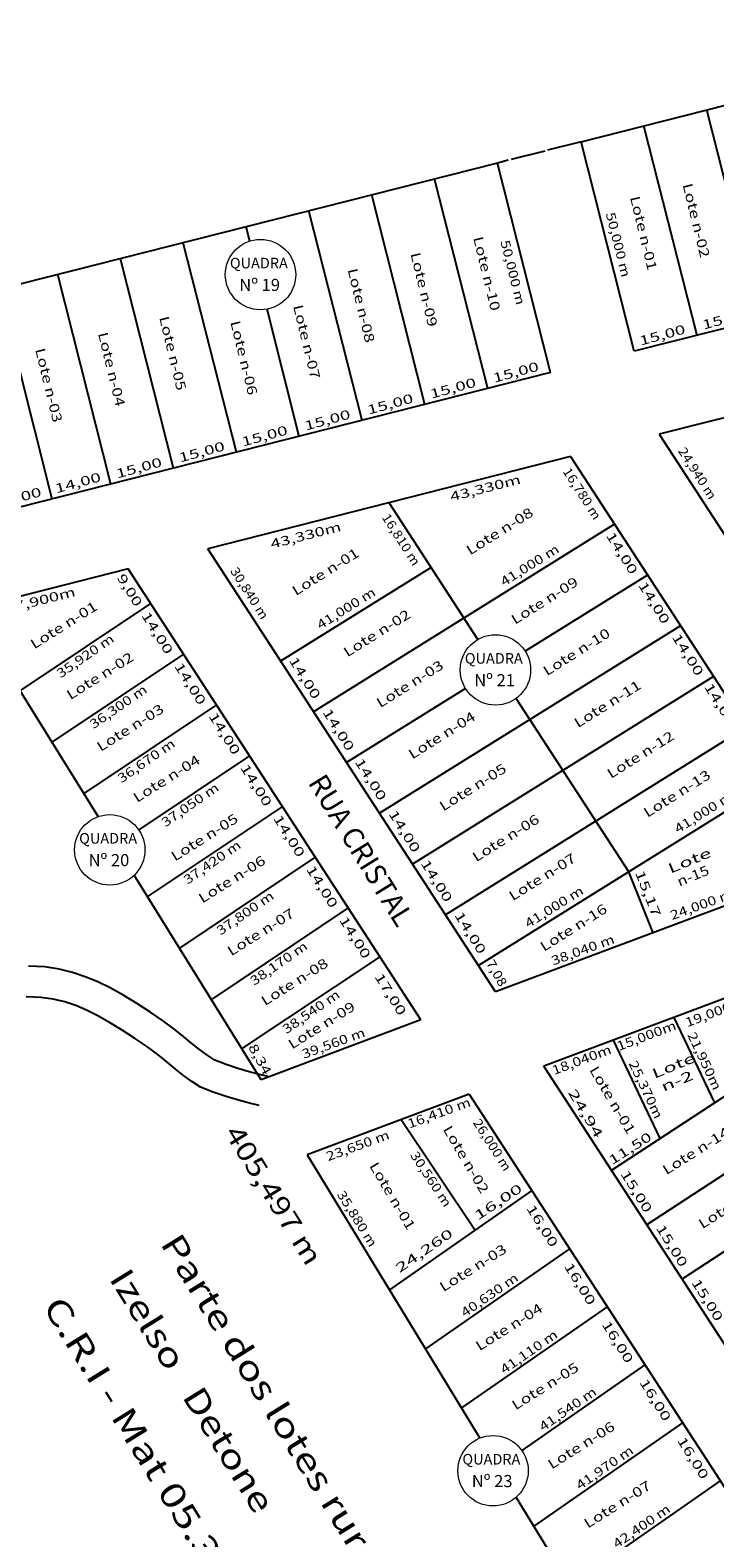
# Model space of a CAD drawing. Units: inches. Extents: x 326661 to 328765, y 7068374 to 7070382.
# Drawn here: x 326857 to 327015, y 7068821 to 7069170 of the extents above; entities that cross this region are included whole.
import ezdxf
from ezdxf.enums import TextEntityAlignment as Align

# ---------------------------------------------------------------- set-up
doc = ezdxf.new("R2010")
doc.units = ezdxf.units.IN
doc.header["$MEASUREMENT"] = 0
doc.linetypes.add('CONTINUO', pattern=[0])
doc.linetypes.add('TRACEJADO', pattern=[8.7, 8, -0.7])
doc.layers.add('COTAS', color=7, linetype='Continuous', lineweight=9)
doc.layers.add('terreno', color=7, linetype='Continuous', lineweight=20)
for name, color, linetype in [('NOMES DE RUAS', 3, 'Continuous'), ('NUMERO DOS LOTES', 10, 'Continuous'), ('QUADRA', 150, 'Continuous')]:
    doc.layers.add(name, color=color, linetype=linetype)
doc.styles.add('21', font='arial.ttf')
doc.styles.add('ARIAL', font='arial.ttf')
doc.styles.add('SIMPLEX', font='simplex', dxfattribs={"height": 0.2})

msp = doc.modelspace()

# ---------------------------------------------------------------- linework, layer by layer
at = {"color": 7, "linetype": 'CONTINUO'}
for p, q in [((327025.55, 7069103.22, -19.9), (327013.25, 7069151.68, -19.9)), ((327011.01, 7069099.53, -19.9), (326998.71, 7069148, -19.9)), ((326996.47, 7069095.84, -19.9), (326984.17, 7069144.31, -19.9)), ((326964.79, 7069139.39, -19.9), (326803.85, 7069098.57, -19.9)), ((326977.08, 7069090.93, -19.9), (326964.79, 7069139.39, -19.9)), ((326962.54, 7069087.24, -19.9), (326950.25, 7069135.7, -19.9)), ((326948, 7069083.55, -19.9), (326935.71, 7069132.01, -19.9)), ((326933.46, 7069079.86, -19.9), (326921.17, 7069128.33, -19.9)), ((326907.47, 7069121.34, -19.9), (326906.63, 7069124.64, -19.9)), ((327098.24, 7069121.66, -19.9), (326996.47, 7069095.84, -19.9)), ((326904.38, 7069072.48, -19.9), (326892.09, 7069120.95, -19.9)), ((326889.84, 7069068.8, -19.9), (326877.55, 7069117.26, -19.9)), ((326875.3, 7069065.11, -19.9), (326863.01, 7069113.57, -19.9)), ((326861.73, 7069061.67, -19.9), (326849.44, 7069110.13, -19.9)), ((326918.92, 7069076.17, -19.9), (326911.47, 7069105.57, -19.9)), ((327102.63, 7069102.14, -19.9), (327002.22, 7069076.67, -19.9)), ((326977.08, 7069090.93, -19.9), (326833.62, 7069054.54, -19.9)), ((327002.22, 7069076.67, -19.9), (327062.24, 7068984.33, -19.9)), ((326981.74, 7069071.47, -19.9), (326897.74, 7069050.17, -19.9)), ((326981.74, 7069071.47, -19.9), (327043.05, 7068977.14, -19.9)), ((326984.28, 7069067.57, -19.9), (326984.28, 7069067.57, -19.9)), ((326960.27, 7069029.19, -19.9), (326939.72, 7069060.82, -19.9)), ((326991.91, 7069055.83, -19.9), (326922.25, 7069012.45, -19.9)), ((326964.35, 7068947.66, -19.9), (326897.74, 7069050.17, -19.9)), ((326879.31, 7069045.49, -19.9), (326842.58, 7069036.17, -19.9)), ((326947.09, 7068941.19, -19.9), (326879.31, 7069045.49, -19.9)), ((326949.43, 7069045.87, -19.9), (326914.62, 7069024.19, -19.9)), ((326999.54, 7069044.09, -19.9), (326971.24, 7069026.46, -19.9)), ((326884.49, 7069037.52, -19.9), (326854.28, 7069017.32, -19.9)), ((326872.35, 7068988.2, -19.9), (326842.58, 7069036.17, -19.9)), ((327007.17, 7069032.35, -19.9), (326937.51, 7068988.97, -19.9)), ((326892.12, 7069025.78, -19.9), (326861.66, 7069005.42, -19.9)), ((327014.8, 7069020.61, -19.9), (326945.14, 7068977.22, -19.9)), ((326957.41, 7069017.85, -19.9), (326929.88, 7069000.71, -19.9)), ((326899.75, 7069014.04, -19.9), (326869.05, 7068993.52, -19.9)), ((326995.21, 7068975.42, -19.9), (326969.13, 7069015.55, -19.9)), ((327022.43, 7069008.87, -19.9), (326952.77, 7068965.48, -19.9)), ((326907.38, 7069002.3, -19.9), (326881.76, 7068985.17, -19.9)), ((327030.06, 7068997.13, -19.9), (326960.4, 7068953.74, -19.9)), ((326915.01, 7068990.56, -19.9), (326883.82, 7068969.71, -19.9)), ((326922.64, 7068978.82, -19.9), (326891.21, 7068957.81, -19.9)), ((326910.12, 7068927.35, -19.9), (326880.75, 7068974.67, -19.9)), ((327043.05, 7068977.14, -19.9), (326964.35, 7068947.66, -19.9)), ((327000.84, 7068961.33, -19.9), (326995.21, 7068975.42, -19.9)), ((326930.27, 7068967.08, -19.9), (326898.6, 7068945.91, -19.9)), ((326937.6, 7068955.79, -19.9), (326905.64, 7068934.57, -19.9)), ((326991.13, 7068906.37, -19.9), (327059.84, 7068951.31, -19.9)), ((326947.09, 7068941.19, -19.9), (326910.12, 7068927.35, -19.9)), ((327005.67, 7068941.78, -19.9), (327015.05, 7068922.01, -19.9)), ((326991.57, 7068936.5, -19.9), (327002.38, 7068913.72, -19.9)), ((326999.3, 7068893.79, -19.9), (327068.02, 7068938.73, -19.9)), ((327057.65, 7068804.09, -19.9), (326975.51, 7068930.49, -19.9)), ((326958.25, 7068924.02, -19.9), (326920.74, 7068909.96, -19.9)), ((326958.25, 7068924.02, -19.9), (327042.58, 7068794.24, -19.9)), ((326942.51, 7068918.12, -19.9), (326959.61, 7068892.56, -19.9)), ((326920.74, 7068909.96, -19.9), (326960.75, 7068844.46, -19.9)), ((326972.76, 7068901.69, -19.9), (326939.78, 7068878.78, -19.9)), ((327007.48, 7068881.21, -19.9), (327034.09, 7068898.61, -19.9)), ((326981.48, 7068888.27, -19.9), (326948.14, 7068865.11, -19.9)), ((326990.21, 7068874.84, -19.9), (326956.49, 7068851.43, -19.9)), ((326998.93, 7068861.42, -19.9), (326970.42, 7068841.62, -19.9)), ((327007.65, 7068848, -19.9), (326973.2, 7068824.07, -19.9)), ((327016.37, 7068834.58, -19.9), (326981.56, 7068810.4, -19.9)), ((326969.12, 7068830.75, -19.9), (327006.03, 7068770.33, -19.9))]:
    msp.add_line(p, q, dxfattribs=at)
at = {"color": 7, "linetype": 'TRACEJADO'}
msp.add_line((326984.17, 7069144.31, -19.9), (326964.79, 7069139.39, -19.9), dxfattribs=at)
at = {"color": 1, "linetype": 'TRACEJADO'}
for p, q in [((326860.05, 7068953.45, -698.33), (326856.28, 7068953.58, -698.33)), ((326863.32, 7068952.92, -698.33), (326860.05, 7068953.45, -698.33)), ((326866.42, 7068952.16, -698.33), (326863.32, 7068952.92, -698.33)), ((326869.39, 7068951.18, -698.33), (326866.42, 7068952.16, -698.33)), ((326872.28, 7068949.99, -698.33), (326869.39, 7068951.18, -698.33)), ((326875.12, 7068948.6, -698.33), (326872.28, 7068949.99, -698.33)), ((326878.33, 7068946.81, -698.33), (326875.12, 7068948.6, -698.33)), ((326881.48, 7068944.88, -698.33), (326878.33, 7068946.81, -698.33)), ((326859.13, 7068946.4, -698.33), (326855.74, 7068946.52, -698.33)), ((326861.98, 7068945.97, -698.33), (326859.13, 7068946.4, -698.33)), ((326864.64, 7068945.33, -698.33), (326861.98, 7068945.97, -698.33)), ((326867.18, 7068944.5, -698.33), (326864.64, 7068945.33, -698.33)), ((326869.65, 7068943.46, -698.33), (326867.18, 7068944.5, -698.33)), ((326872.11, 7068942.23, -698.33), (326869.65, 7068943.46, -698.33)), ((326884.55, 7068942.89, -698.33), (326881.48, 7068944.88, -698.33)), ((326875.01, 7068940.61, -698.33), (326872.11, 7068942.23, -698.33)), ((326877.9, 7068938.84, -698.33), (326875.01, 7068940.61, -698.33)), ((326887.47, 7068940.87, -698.33), (326884.55, 7068942.89, -698.33)), ((326890.2, 7068938.91, -698.33), (326887.47, 7068940.87, -698.33)), ((326880.76, 7068936.98, -698.33), (326877.9, 7068938.84, -698.33)), ((326883.53, 7068935.08, -698.33), (326880.76, 7068936.98, -698.33)), ((326892.21, 7068937.28, -698.33), (326890.2, 7068938.91, -698.33)), ((326894.06, 7068935.76, -698.33), (326892.21, 7068937.28, -698.33)), ((326886.18, 7068933.19, -698.33), (326883.53, 7068935.08, -698.33)), ((326888.24, 7068931.49, -698.33), (326886.18, 7068933.19, -698.33)), ((326895.81, 7068934.36, -698.33), (326894.06, 7068935.76, -698.33)), ((326897.55, 7068933.07, -698.33), (326895.81, 7068934.36, -698.33)), ((326899.35, 7068931.91, -698.33), (326897.55, 7068933.07, -698.33)), ((326890.2, 7068929.87, -698.33), (326888.24, 7068931.49, -698.33)), ((326892.12, 7068928.34, -698.33), (326890.2, 7068929.87, -698.33)), ((326902.03, 7068930.87, -698.33), (326899.35, 7068931.91, -698.33)), ((326904.73, 7068929.96, -698.33), (326902.03, 7068930.87, -698.33)), ((326907.32, 7068929.18, -698.33), (326904.73, 7068929.96, -698.33)), ((326894.06, 7068926.91, -698.33), (326892.12, 7068928.34, -698.33)), ((326896.09, 7068925.61, -698.33), (326894.06, 7068926.91, -698.33)), ((326909.7, 7068928.55, -698.33), (326907.32, 7068929.18, -698.33)), ((326911.73, 7068928.07, -698.33), (326909.7, 7068928.55, -698.33)), ((326899.03, 7068924.47, -698.33), (326896.09, 7068925.61, -698.33)), ((326901.99, 7068923.47, -698.33), (326899.03, 7068924.47, -698.33)), ((326904.83, 7068922.62, -698.33), (326901.99, 7068923.47, -698.33)), ((326907.43, 7068921.92, -698.33), (326904.83, 7068922.62, -698.33)), ((326909.66, 7068921.39, -698.33), (326907.43, 7068921.92, -698.33))]:
    msp.add_line(p, q, dxfattribs=at)
at = {"color": 7, "linetype": 'CONTINUO'}
for points in [[(326984.17, 7069144.31, -19.9), (327085.95, 7069170.13, -19.9)], [(327054.22, 7068959.97, -19.9), (326975.51, 7068930.49, -19.9)]]:
    msp.add_polyline3d(points, dxfattribs=at)
at = {"layer": 'terreno'}
for centre, major_axis, start_param, end_param in [((326909.96, 7069113.58, -19.9), (5.76, 5.76), 5.497787, 11.780972), ((326964.34, 7069022.14, 1339.02), (5.76, 5.76), 5.497787, 11.780972), ((326875.07, 7068980.52, -699.35), (5.76, 5.76), 5.497787, 11.780972), ((326963.78, 7068836.9, 659.56), (-5.76, 5.76), 3.926991, 10.210176)]:
    msp.add_ellipse(centre, major_axis=major_axis, ratio=1, start_param=start_param, end_param=end_param, dxfattribs=at)

# ---------------------------------------------------------------- texts
at = {"color": 7, "style": 'SIMPLEX', "oblique": 0}
for s, height, rotation, width, p, p2 in [('405,497 m', 4.493, 301.7075, 0.999203, (326901.49, 7068915.05, -698.33), (326920.71, 7068883.95, -698.33)), ('Parte dos lotes rurais n.48 e 49', 5.6165, 301.7524, 0.966942, (326886.61, 7068889.47, -698.33), (326959.96, 7068770.94, -698.33)), ('Izelso   Detone', 5.6165, 301.7524, 0.977733, (326874.76, 7068881.4, -698.33), (326908.75, 7068826.47, -698.33)), ('C.R.I - Mat 05.326', 5.6165, 301.7524, 0.975893, (326859.39, 7068874.9, -698.33), (326902.38, 7068805.44, -698.33))]:
    msp.add_text(s, height=height, rotation=rotation, dxfattribs=dict(at, width=width)).set_placement(p, p2, align=Align.FIT)
at = {"layer": 'COTAS', "style": 'SIMPLEX'}
for s, rotation, oblique, width, p, p2 in [('50,000 m', 284.0766, 0, 1.005117, (326989.86, 7069127.69, -3417.17), (326993.6, 7069112.8, -3417.17)), ('50,000 m', 284.0766, 0, 1.005117, (326965.47, 7069121.28, -2737.72), (326969.21, 7069106.39, -2737.72)), ('15,00', 15.2297, 360, 1.349173, (327012.51, 7069100.85, -19.9), (327023.05, 7069103.72, -19.9)), ('15,00', 15.2297, 0, 1.349173, (326997.97, 7069097.16, -19.9), (327008.51, 7069100.03, -19.9)), ('15,00', 15.2297, 360, 1.349173, (326964.05, 7069088.55, -19.9), (326974.59, 7069091.42, -19.9)), ('15,00', 15.2297, 360, 1.349173, (326949.51, 7069084.86, -19.9), (326960.05, 7069087.73, -19.9)), ('15,00', 15.2297, 360, 1.349173, (326934.97, 7069081.18, -19.9), (326945.51, 7069084.05, -19.9)), ('15,00', 15.2297, 360, 1.349173, (326920.43, 7069077.49, -19.9), (326930.97, 7069080.36, -19.9)), ('15,00', 15.2297, 360, 1.349173, (326905.89, 7069073.8, -19.9), (326916.43, 7069076.67, -19.9)), ('15,00', 15.2297, 360, 1.349173, (326891.35, 7069070.11, -19.9), (326901.89, 7069072.98, -19.9)), ('24,940 m', 302.6714, 0, 0.890965, (327006.51, 7069072.79, -1378.81), (327013.86, 7069061.33, -1378.81)), ('15,00', 15.2297, 360, 1.349173, (326876.81, 7069066.42, -19.9), (326887.35, 7069069.29, -19.9)), ('16,780 m', 302.6714, 0, 0.915209, (326979.82, 7069068.08, -699.35), (326987.17, 7069056.62, -699.35)), ('14,00', 15.2297, 360, 1.349173, (326862.68, 7069062.97, -19.9), (326873.22, 7069065.84, -19.9)), ('43,330m', 14.3421, 360, 1.256415, (326954.12, 7069061.12, -19.9), (326970.38, 7069065.28, -19.9)), ('14,00', 15.2297, 360, 1.349173, (326848.91, 7069059.52, -19.9), (326859.45, 7069062.39, -19.9)), ('43,330m', 14.3421, 0, 1.256415, (326912.56, 7069050.17, -19.9), (326928.82, 7069054.33, -19.9)), ('16,810 m', 302.6714, 360, 0.940809, (326937.94, 7069057.45, -699.35), (326945.29, 7069045.99, -699.35)), ('14,00', 301.9433, 360, 1.349173, (326989.83, 7069053.25, -699.35), (326995.61, 7069043.99, -699.35)), ('41,000 m', 32.052, 0, 1.032468, (326966.31, 7069041.39, -699.35), (326979.33, 7069049.54, -699.35)), ('9,00', 301.9777, 360, 1.27195, (326876.6, 7069043.54, -699.35), (326880.96, 7069036.55, -699.35)), ('30,840 m', 302.6714, 0, 0.890965, (326902.84, 7069045.04, -1378.81), (326910.18, 7069033.58, -1378.81)), ('14,00', 301.9433, 0, 1.349173, (326997.28, 7069041.78, -699.35), (327003.06, 7069032.51, -699.35)), ('37,900m', 14.3421, 0, 1.256415, (326851.06, 7069035.12, -19.9), (326867.31, 7069039.28, -19.9)), ('41,000 m', 32.052, 360, 1.032468, (326923.83, 7069031.42, -699.35), (326936.84, 7069039.57, -699.35)), ('14,00', 301.9433, 360, 1.349173, (326882.28, 7069034.8, -699.35), (326888.06, 7069025.53, -699.35)), ('35,920 m', 34.6681, 360, 1.005117, (326863.68, 7069020.13, -19.9), (326876.31, 7069028.86, -19.9)), ('14,00', 301.9433, 0, 1.349173, (327005.09, 7069029.77, -699.35), (327010.86, 7069020.5, -699.35)), ('14,00', 301.9433, 360, 1.349173, (326889.91, 7069023.06, -699.35), (326895.69, 7069013.79, -699.35)), ('14,00', 301.9433, 0, 1.349173, (326916.42, 7069024.41, -699.35), (326922.2, 7069015.14, -699.35)), ('36,300 m', 34.6681, 360, 1.005117, (326871.31, 7069008.39, -19.9), (326883.94, 7069017.12, -19.9)), ('14,00', 301.9433, 0, 1.349173, (327012.54, 7069018.3, -699.35), (327018.32, 7069009.03, -699.35)), ('14,00', 301.9433, 0, 1.349173, (326924.23, 7069012.4, -699.35), (326930.01, 7069003.13, -699.35)), ('14,00', 301.9433, 360, 1.349173, (326897.84, 7069011.52, -699.35), (326903.62, 7069002.26, -699.35)), ('36,670 m', 34.6681, 0, 1.005117, (326877.79, 7068995.88, -19.9), (326890.42, 7069004.62, -19.9)), ('14,00', 301.9433, 0, 1.349173, (326905.17, 7068999.58, -699.35), (326910.95, 7068990.31, -699.35)), ('14,00', 301.9433, 360, 1.349173, (326931.68, 7069000.93, -699.35), (326937.46, 7068991.66, -699.35)), ('37,050 m', 34.6681, 360, 1.005117, (326887.94, 7068985.69, -19.9), (326900.57, 7068994.43, -19.9)), ('41,000 m', 32.052, 0, 1.032468, (327006.58, 7068984.24, -699.35), (327019.6, 7068992.39, -699.35)), ('14,00', 301.9433, 0, 1.349173, (326939.49, 7068988.92, -699.35), (326945.27, 7068979.65, -699.35)), ('14,00', 301.9433, 0, 1.349173, (326912.8, 7068987.84, -699.35), (326918.58, 7068978.57, -699.35)), ('37,420 m', 34.6681, 360, 1.005117, (326893.05, 7068972.4, -19.9), (326905.68, 7068981.14, -19.9)), ('14,00', 301.9433, 0, 1.349173, (326920.43, 7068976.1, -699.35), (326926.2, 7068966.83, -699.35)), ('14,00', 301.9433, 0, 1.349173, (326946.94, 7068977.45, -699.35), (326952.72, 7068968.18, -699.35)), ('15,17', 291.4685, 0, 1.476446, (326996.6, 7068975.32, -1378.81), (327000.76, 7068964.76, -1378.81)), ('41,000 m', 32.052, 360, 1.032468, (326971.96, 7068962.36, -699.35), (326984.98, 7068970.51, -699.35)), ('37,800 m', 34.6681, 360, 1.005117, (326900.68, 7068960.66, -19.9), (326913.31, 7068969.4, -19.9)), ('24,000 m', 19.9921, 0, 1.005117, (327005.25, 7068964.26, -19.9), (327019.68, 7068969.51, -19.9)), ('14,00', 301.9433, 360, 1.349173, (326928.05, 7068964.36, -699.35), (326933.83, 7068955.09, -699.35)), ('14,00', 301.9433, 0, 1.349173, (326954.75, 7068965.44, -699.35), (326960.53, 7068956.17, -699.35)), ('38,170 m', 34.6681, 360, 1.032468, (326908.46, 7068949.03, -19.9), (326921.09, 7068957.76, -19.9)), ('38,040 m', 19.9921, 360, 1.005117, (326977.71, 7068953.76, -19.9), (326992.14, 7068959.01, -19.9)), ('7,08', 299.5334, 0, 1.014485, (326962.09, 7068954.36, -1378.81), (326965.33, 7068948.65, -1378.81)), ('17,00', 301.9433, 0, 1.349173, (326936.25, 7068951.23, -699.35), (326942.03, 7068941.96, -699.35)), ('38,540 m', 34.6681, 0, 1.005117, (326915.94, 7068937.84, -19.9), (326928.57, 7068946.57, -19.9)), ('19,000m', 20.5857, 360, 1.114957, (327008.73, 7068939.48, -699.35), (327022.25, 7068944.55, -699.35)), ('15,000m', 20.5857, 0, 1.114957, (326992.9, 7068933.99, -699.35), (327006.42, 7068939.07, -699.35)), ('39,560 m', 19.9921, 0, 1.005117, (326919.98, 7068932.18, -19.9), (326934.41, 7068937.43, -19.9)), ('21,950m', 295.2312, 360, 1.114957, (327008.69, 7068937.76, -1378.81), (327014.84, 7068924.69, -1378.81)), ('8,34', 298.9383, 360, 1.166823, (326907.05, 7068934.93, -699.35), (326910.77, 7068928.21, -699.35)), ('18,040m', 20.5857, 0, 1.114957, (326977.89, 7068928.42, -699.35), (326991.41, 7068933.49, -699.35)), ('25,370m', 295.2312, 0, 1.08117, (326995.12, 7068931.14, -1378.81), (327001.28, 7068918.08, -1378.81)), ('16,410 m', 19.9921, 0, 1.061348, (326944.42, 7068916.06, -699.35), (326958.85, 7068921.31, -699.35)), ('24,94', 301.1579, 0, 1.46841, (326981.04, 7068924.42, -699.35), (326987.58, 7068913.61, -699.35)), ('26,000 m', 302.6714, 0, 0.890965, (326959.03, 7068917.43, -699.35), (326966.38, 7068905.97, -699.35)), ('23,650 m', 19.9921, 360, 1.005117, (326925.6, 7068908.49, -699.35), (326940.04, 7068913.74, -699.35)), ('11,50', 32.6484, 360, 1.456209, (326991.34, 7068907.55, -699.35), (327000.77, 7068913.59, -699.35)), ('30,560 m', 303.45, 0, 0.960204, (326944.48, 7068909.9, -699.35), (326952.57, 7068897.66, -699.35)), ('15,00', 301.9433, 360, 1.349173, (326993.19, 7068905.61, -699.35), (326998.97, 7068896.34, -699.35)), ('35,880 m', 301.8626, 0, 0.957865, (326927.54, 7068900.85, -699.35), (326935.27, 7068888.42, -699.35)), ('16,00', 33.3659, 360, 1.55703, (326960.28, 7068894.75, -699.35), (326970.81, 7068901.68, -699.35)), ('16,00', 301.9433, 0, 1.349173, (326971.4, 7068897.65, -699.35), (326977.18, 7068888.38, -699.35)), ('24,260', 34.6681, 360, 1.459353, (326942.12, 7068882.58, -699.35), (326954.75, 7068891.32, -699.35)), ('15,00', 301.9433, 0, 1.349173, (327001.4, 7068893.06, -699.35), (327007.18, 7068883.79, -699.35)), ('16,00', 301.9433, 360, 1.349173, (326980.12, 7068884.23, -699.35), (326985.9, 7068874.96, -699.35)), ('40,630 m', 34.6681, 0, 1.005117, (326957.24, 7068872.31, -19.9), (326969.87, 7068881.05, -19.9)), ('15,00', 301.9433, 0, 1.349173, (327009.61, 7068880.5, -699.35), (327015.39, 7068871.24, -699.35)), ('16,00', 301.9433, 360, 1.349173, (326988.84, 7068870.8, -699.35), (326994.62, 7068861.54, -699.35)), ('41,110 m', 34.6681, 0, 1.09189, (326966.37, 7068859.17, -19.9), (326979, 7068867.91, -19.9)), ('16,00', 301.9433, 360, 1.349173, (326997.56, 7068857.38, -699.35), (327003.34, 7068848.11, -699.35)), ('41,540 m', 34.6681, 360, 1.032468, (326975.36, 7068845.93, -19.9), (326987.99, 7068854.67, -19.9)), ('41,970 m', 34.6681, 0, 1.032468, (326983.9, 7068832.38, -19.9), (326996.53, 7068841.12, -19.9)), ('16,00', 301.9433, 360, 1.349173, (327006.29, 7068843.96, -699.35), (327012.07, 7068834.69, -699.35)), ('42,400 m', 34.6681, 360, 1.005117, (326992.43, 7068818.83, -19.9), (327005.07, 7068827.57, -19.9))]:
    msp.add_text(s, height=2.125, rotation=rotation, dxfattribs=dict(at, oblique=oblique, width=width)).set_placement(p, p2, align=Align.FIT)
at = {"layer": 'NOMES DE RUAS', "style": '21', "oblique": 360}
msp.add_text('RUA CRISTAL', height=4.76, rotation=301.6741, dxfattribs=at).set_placement((326933.25, 7068980.46, -699.35), align=Align.MIDDLE_CENTER)
at = {"layer": 'NUMERO DOS LOTES', "style": 'SIMPLEX'}
for s, rotation, oblique, width, p, p2 in [('Lote n-01', 283.6349, 360, 1.045744, (326995.47, 7069131.46, -19.9), (326999.62, 7069114.36, -19.9)), ('Lote n-02', 283.6349, 0, 0.989047, (327007.65, 7069134.4, -19.9), (327011.8, 7069117.31, -19.9)), ('Lote n-10', 283.6349, 0, 1.013468, (326959.18, 7069122.11, -19.9), (326963.33, 7069105.01, -19.9)), ('Lote n-09', 283.6349, 0, 0.995041, (326944.64, 7069118.42, -19.9), (326948.79, 7069101.32, -19.9)), ('Lote n-08', 283.6349, 0, 0.989047, (326930.11, 7069114.73, -19.9), (326934.25, 7069097.64, -19.9)), ('Lote n-05', 283.6349, 360, 0.989047, (326886.49, 7069103.67, -19.9), (326890.63, 7069086.57, -19.9)), ('Lote n-07', 283.6349, 360, 0.989047, (326917.49, 7069106.32, -19.9), (326921.64, 7069089.22, -19.9)), ('Lote n-06', 283.6349, 0, 0.995041, (326902.95, 7069102.63, -19.9), (326907.1, 7069085.53, -19.9)), ('Lote n-04', 283.6349, 360, 0.983125, (326872.33, 7069099.98, -19.9), (326876.48, 7069082.88, -19.9)), ('Lote n-03', 283.6349, 360, 0.989047, (326857.79, 7069096.29, -19.9), (326861.94, 7069079.2, -19.9)), ('Lote n-08', 32.1287, 0, 0.989047, (326958.46, 7069048.61, -19.9), (326973.35, 7069057.96, -19.9)), ('Lote n-01', 32.1287, 360, 1.045744, (326918.14, 7069039.22, -19.9), (326933.04, 7069048.58, -19.9)), ('Lote n-09', 32.1287, 0, 0.995041, (326968.85, 7069032.56, -19.9), (326983.75, 7069041.91, -19.9)), ('Lote n-01', 32.1287, 360, 1.045744, (326857.57, 7069026.88, -19.9), (326872.47, 7069036.24, -19.9)), ('Lote n-02', 32.1287, 0, 0.989047, (326930.04, 7069025.02, -19.9), (326944.94, 7069034.38, -19.9)), ('Lote n-10', 32.1287, 360, 1.013468, (326976.25, 7069020.67, -19.9), (326991.15, 7069030.03, -19.9)), ('Lote n-02', 32.1287, 0, 0.989047, (326865.94, 7069015.14, -19.9), (326880.83, 7069024.5, -19.9)), ('Lote n-03', 32.1287, 360, 0.989047, (326937.67, 7069013.28, -19.9), (326952.57, 7069022.64, -19.9)), ('Lote n-11', 32.1287, 360, 1.073084, (326983.43, 7069008.65, -19.9), (326998.32, 7069018, -19.9)), ('Lote n-03', 32.1287, 0, 0.989047, (326872.94, 7069003.16, -19.9), (326887.84, 7069012.51, -19.9)), ('Lote n-04', 32.1287, 360, 0.983125, (326945.08, 7069001.4, -19.9), (326959.97, 7069010.76, -19.9)), ('Lote n-12', 32.1287, 0, 1.013468, (326991.06, 7068996.91, -19.9), (327005.95, 7069006.26, -19.9)), ('Lote n-04', 32.1287, 0, 0.983125, (326881.36, 7068991.36, -19.9), (326896.25, 7069000.72, -19.9)), ('Lote n-05', 32.1287, 360, 0.989047, (326952.25, 7068989.37, -19.9), (326967.15, 7068998.73, -19.9)), ('Lote n-13', 32.1287, 360, 1.013468, (326999.51, 7068987.9, -19.9), (327014.4, 7068997.26, -19.9)), ('Lote n-05', 32.1287, 360, 0.989047, (326890.14, 7068977.79, -19.9), (326905.04, 7068987.14, -19.9)), ('Lote n-06', 32.1287, 0, 0.995041, (326959.88, 7068977.63, -19.9), (326974.77, 7068986.99, -19.9)), ('Lote n-06', 32.1287, 360, 0.995041, (326896.48, 7068968.09, -19.9), (326911.38, 7068977.45, -19.9)), ('Lote n-07', 32.1287, 360, 0.989047, (326968.33, 7068968.63, -19.9), (326983.22, 7068977.98, -19.9)), ('Lote ', 22.4494, 0, 1.24938, (327004.83, 7068975, -19.9), (327015.59, 7068979.45, -19.9)), ('n-15', 22.4578, 360, 0.96007, (327006.93, 7068972, -19.9), (327014.06, 7068974.94, -19.9)), ('Lote n-16', 32.1287, 360, 1.019763, (326975.55, 7068956.91, -19.9), (326990.45, 7068966.26, -19.9)), ('Lote n-07', 32.1287, 0, 0.989047, (326903.16, 7068955.87, -19.9), (326918.06, 7068965.22, -19.9)), ('Lote n-08', 32.1287, 0, 0.989047, (326910.98, 7068944.35, -19.9), (326925.87, 7068953.71, -19.9)), ('Lote n-09', 32.1287, 0, 0.995041, (326917.24, 7068934.32, -19.9), (326932.14, 7068943.68, -19.9)), ('Lote ', 22.4494, 0, 1.24938, (327001.14, 7068927.55, -19.9), (327011.9, 7068932, -19.9)), ('Lote n-01', 300.5791, 0, 1.045744, (326985.99, 7068929.65, -699.35), (326994.94, 7068914.5, -699.35)), ('n-2', 22.4578, 360, 1.220428, (327003.24, 7068924.55, -19.9), (327010.37, 7068927.5, -19.9)), ('Lote n-02', 300.5791, 0, 0.989047, (326952.09, 7068915.92, -699.35), (326961.04, 7068900.77, -699.35)), ('Lote n-14', 32.1287, 360, 1.00725, (327003.9, 7068905.26, -19.9), (327018.79, 7068914.61, -19.9)), ('Lote n-01', 300.5791, 0, 1.045744, (326935.06, 7068907.46, -699.35), (326944.01, 7068892.32, -699.35)), ('Lote n-13', 32.1287, 0, 1.013468, (327012.22, 7068892.77, -19.9), (327027.11, 7068902.13, -19.9)), ('Lote n-03', 32.1287, 360, 0.989047, (326952.28, 7068878.2, -19.9), (326967.18, 7068887.56, -19.9)), ('Lote n-04', 32.1287, 360, 0.983125, (326960.63, 7068864.53, -19.9), (326975.53, 7068873.88, -19.9)), ('Lote n-05', 32.1287, 360, 0.989047, (326968.99, 7068850.85, -19.9), (326983.89, 7068860.2, -19.9)), ('Lote n-06', 32.1287, 0, 0.995041, (326977.34, 7068837.17, -19.9), (326992.24, 7068846.53, -19.9)), ('Lote n-07', 32.1287, 360, 0.989047, (326985.7, 7068823.49, -19.9), (327000.6, 7068832.85, -19.9))]:
    msp.add_text(s, height=2.25, rotation=rotation, dxfattribs=dict(at, oblique=oblique, width=width)).set_placement(p, p2, align=Align.FIT)
at = {"layer": 'QUADRA', "style": 'ARIAL'}
for s, height, p in [('QUADRA', 2.456, (326902.87, 7069115.02, -19.9)), ('Nº 19', 2.802, (326905.05, 7069109.8, -250.91)), ('QUADRA', 2.456, (326957.25, 7069023.58, 1339.02)), ('Nº 21', 2.802, (326959.43, 7069018.36, 1108)), ('QUADRA', 2.456, (326867.98, 7068981.96, -699.35)), ('Nº 20', 2.802, (326870.16, 7068976.74, -930.37)), ('QUADRA', 2.456, (326956.69, 7068838.34, 659.56)), ('Nº 23', 2.802, (326958.87, 7068833.12, 428.55))]:
    msp.add_text(s, height=height, dxfattribs=at).set_placement(p)

doc.saveas('drawing.dxf')
